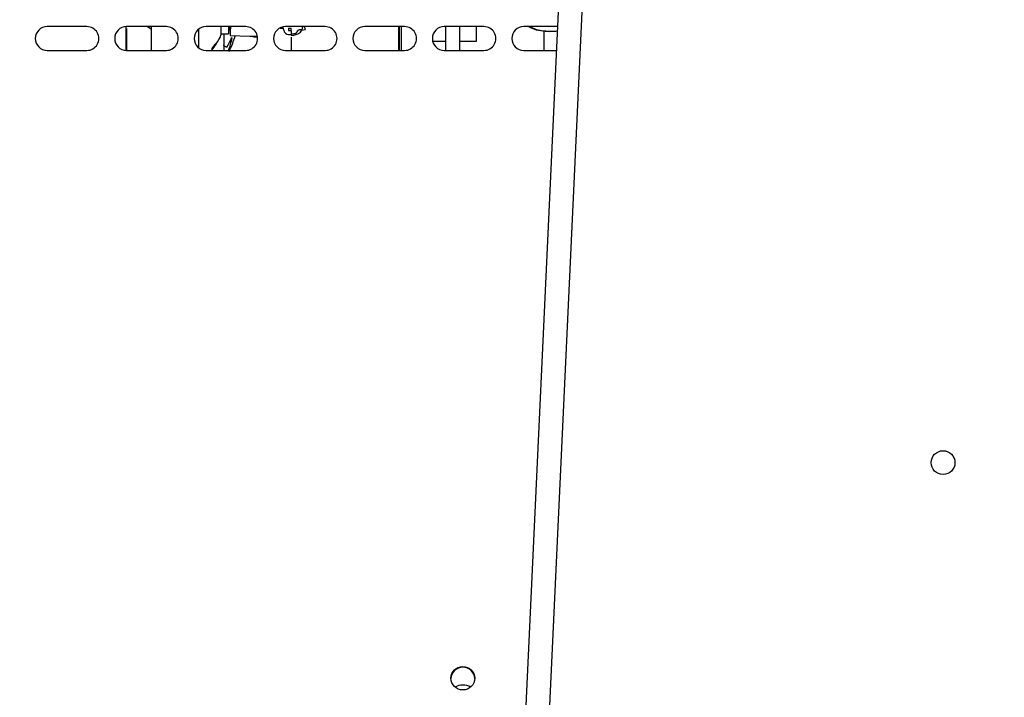
# Model space of a CAD drawing. Units: inches. Extents: x 0 to 17, y 0 to 11.
# Drawn here: x 4.8 to 5.7, y 6.6 to 7.2 of the extents above; entities that cross this region are included whole.
import ezdxf
from ezdxf import colors
from ezdxf.entities.mleader import LeaderData, LeaderLine
from ezdxf.enums import TextEntityAlignment as Align
from ezdxf.math import Vec2, Vec3

# ---------------------------------------------------------------- set-up
doc = ezdxf.new("R2010")
doc.units = ezdxf.units.IN
doc.header["$MEASUREMENT"] = 0
for name, color, linetype in [('28H1532_02_27', 7, 'Continuous'), ('34451136', 7, 'Continuous'), ('400-03900(DEFAUL', 7, 'Continuous'), ('65Q3_02_27', 7, 'Continuous'), ('6760_02_27', 7, 'Continuous'), ('9846_02_27', 7, 'Continuous'), ('Default', 7, 'Continuous')]:
    doc.layers.add(name, color=color, linetype=linetype)
doc.styles.add('SEACAD_Arial', font='arial.ttf')
doc.dimstyles.new('Outline', dxfattribs={"dimtxt": 0.125, "dimasz": 0.25, "dimexe": 0.0625, "dimexo": 0.0625, "dimgap": 0.03125, "dimtad": 0, "dimtih": 1, "dimtoh": 1, "dimlfac": 16.129032, "dimzin": 4, "dimdsep": 46, "dimtxsty": 'SEACAD_Arial', "dimblk1": '_SE_FILLED', "dimblk2": '_SE_FILLED', "dimsah": 1, "dimcen": 0.0625, "dimadec": 0, "dimazin": 0, "dimtfac": 1, "dimtdec": 1, "dimtofl": 0, "dimtmove": 0, "dimatfit": 3, "dimfxl": 1, "dimtolj": 1, "dimtzin": 4, "dimarcsym": 0})

# ---------------------------------------------------------------- blocks, each defined once
blk = doc.blocks.new('_SE_FILLED')
at = {"color": 0}
blk.add_line((0, 0), (-1, 0), dxfattribs=at)
blk.add_solid([(0, 0), (-1, -0.1665), (-1, 0.1665), (0, 0)], dxfattribs=at)
blk = doc.blocks.new('SE1')
at = {"layer": '28H1532_02_27', "color": 7, "linetype": 'Continuous', "lineweight": 30}
blk.add_ellipse((5.18473, 6.58425), major_axis=(-0.01581, 0), ratio=0.984808, start_param=4.211613, end_param=5.208699, dxfattribs=at)
at = {"layer": '34451136', "color": 7, "linetype": 'Continuous', "lineweight": 30}
for p, q in [((5.17434, 5.03658), (5.35734, 8.95598)), ((5.19756, 5.0355), (5.38057, 8.95489))]:
    blk.add_line(p, q, dxfattribs=at)
blk.add_circle((5.65334, 6.81694), 0.01162, dxfattribs=at)
at = {"layer": '400-03900(DEFAUL', "color": 7, "linetype": 'Continuous', "lineweight": 30}
for p, q in [((4.81782, 7.24249), (4.77907, 7.24249)), ((4.89532, 7.24249), (4.85657, 7.24249)), ((4.97282, 7.24249), (4.93407, 7.24249)), ((5.05032, 7.24249), (5.01157, 7.24249)), ((5.12782, 7.24249), (5.08907, 7.24249)), ((5.20532, 7.24249), (5.16657, 7.24249)), ((5.27734, 7.24249), (5.24407, 7.24249)), ((4.77907, 7.21924), (4.81782, 7.21924)), ((4.85657, 7.21924), (4.89532, 7.21924)), ((4.93407, 7.21924), (4.97282, 7.21924)), ((5.01157, 7.21924), (5.05032, 7.21924)), ((5.08907, 7.21924), (5.12782, 7.21924)), ((5.16657, 7.21924), (5.20532, 7.21924)), ((5.24407, 7.21924), (5.27625, 7.21924))]:
    blk.add_line(p, q, dxfattribs=at)
for centre, start, end in [((4.77907, 7.23087), 90.00048, 270.00048), ((4.81782, 7.23087), 270.00048, 90.00048), ((4.85657, 7.23087), 90.00048, 270.00048), ((4.89532, 7.23087), 270.00048, 90.00048), ((4.93407, 7.23087), 90.00048, 270.00048), ((4.97282, 7.23087), 270.00048, 90.00048), ((5.01157, 7.23087), 90.00048, 270.00048), ((5.05032, 7.23087), 270.00048, 90.00048), ((5.08907, 7.23087), 90.00048, 270.00048), ((5.12782, 7.23087), 270.00048, 90.00048), ((5.16657, 7.23087), 90.00048, 270.00048), ((5.20532, 7.23087), 270.00048, 90.00048), ((5.24407, 7.23087), 90.00048, 270.00048)]:
    blk.add_arc(centre, 0.01162, start, end, dxfattribs=at)
blk.add_ellipse((5.18473, 6.60658), major_axis=(-0.01162, 0), ratio=0.984808, dxfattribs=at)
blk.add_ellipse((5.18473, 6.60578), major_axis=(-0.01162, 0), ratio=0.984808, start_param=3.176395, end_param=6.248383, dxfattribs=at)
at = {"layer": '65Q3_02_27', "color": 7, "linetype": 'Continuous', "lineweight": 30}
for p, q in [((4.85607, 7.2188), (4.85607, 7.24223)), ((4.85664, 7.2187), (4.85664, 7.24076)), ((4.87679, 7.24249), (4.8805, 7.24044)), ((4.8805, 7.24249), (4.8805, 7.21924)), ((4.927, 7.22164), (4.927, 7.2401)), ((4.94862, 7.24262), (4.94862, 7.23546)), ((4.9513, 7.23589), (4.9513, 7.2248)), ((4.95594, 7.24246), (4.95594, 7.23546)), ((4.95766, 7.2394), (4.95766, 7.23385)), ((4.95802, 7.2427), (4.95802, 7.2402)), ((5.01461, 7.24095), (5.01461, 7.23885)), ((5.01461, 7.24095), (5.01721, 7.24087)), ((5.01461, 7.23885), (5.01721, 7.23877)), ((5.01721, 7.23877), (5.01721, 7.24087)), ((5.01721, 7.23877), (5.01721, 7.23554)), ((5.02754, 7.23917), (5.03105, 7.23972)), ((5.12217, 7.22218), (5.12217, 7.24249)), ((5.12266, 7.24249), (5.12266, 7.21924)), ((5.12461, 7.24249), (5.12461, 7.21892)), ((5.16778, 7.24249), (5.16778, 7.21924)), ((5.18172, 7.21924), (5.18172, 7.24249)), ((5.198, 7.22839), (5.198, 7.24249)), ((4.94862, 7.23546), (4.95594, 7.23546)), ((4.95766, 7.23385), (4.9768, 7.23318)), ((5.01461, 7.23485), (5.01721, 7.23477)), ((5.01721, 7.23554), (5.01982, 7.23562)), ((5.01721, 7.23554), (5.01721, 7.23415)), ((5.01721, 7.23415), (5.01982, 7.23423)), ((5.01721, 7.23216), (5.01721, 7.21924)), ((5.15521, 7.22839), (5.16778, 7.22839)), ((5.18172, 7.22839), (5.198, 7.22839)), ((4.9513, 7.2248), (4.9513, 7.21942)), ((5.12217, 7.21897), (5.12217, 7.22218))]:
    blk.add_line(p, q, dxfattribs=at)
for centre, radius, start, end in [((4.99623, 7.24816), 0.03993, 187.6894, 195.00999), ((4.95691, 7.24021), 0.0011, 312.88302, 359.46089), ((5.0051, 7.23837), 0.00488, 6.25771, 51.61314), ((5.01477, 7.23973), 0.00488, 187.52503, 268.61042), ((5.01936, 7.24345), 0.00923, 272.8377, 332.37279), ((5.01947, 7.24016), 0.00455, 274.36463, 337.75412), ((5.01369, 7.24504), 0.01504, 337.04199, 349.95877), ((4.99137, 7.22804), 0.04137, 16.40392, 21.21012), ((5.27166, 7.27394), 0.03592, 267.0613, 278.90859), ((4.91724, 7.24677), 0.04432, 326.79856, 340.75284), ((4.86757, 7.25214), 0.09437, 339.28778, 347.3347), ((4.89795, 7.24921), 0.06625, 332.10253, 344.33856), ((4.98372, 7.30485), 0.07224, 266.8315, 269.73085)]:
    blk.add_arc(centre, radius, start, end, dxfattribs=at)
for points, knots in [([(5.0099, 7.24051), (5.00983, 7.24056), (5.00962, 7.24066), (5.00927, 7.24077), (5.00872, 7.24085), (5.00814, 7.24084), (5.00753, 7.24072), (5.00709, 7.2406), (5.00681, 7.2405), (5.00668, 7.24045)], [0.3191108, 0.3191108, 0.3191108, 0.3191108, 0.3857033, 0.5000572, 0.5822926, 0.7555242, 0.8482772, 0.9296492, 1, 1, 1, 1]), ([(5.27718, 7.238), (5.27691, 7.23797), (5.27665, 7.23793), (5.27346, 7.23757), (5.27036, 7.23746), (5.26429, 7.23772), (5.26132, 7.23808), (5.25597, 7.23922), (5.25358, 7.24), (5.25072, 7.24139), (5.24988, 7.24189), (5.24918, 7.24241)], [0.2386724, 0.2386724, 0.2386724, 0.2386724, 0.25, 0.25, 0.375, 0.375, 0.5, 0.5, 0.625, 0.625, 0.6870673, 0.6870673, 0.6870673, 0.6870673]), ([(5.25061, 7.24248), (5.25071, 7.24241), (5.25082, 7.24234), (5.25189, 7.24163), (5.25307, 7.24104), (5.25578, 7.24), (5.2573, 7.23955), (5.2606, 7.23882), (5.26237, 7.23854), (5.26603, 7.23816), (5.26793, 7.23806), (5.26982, 7.23806)], [0.4860163, 0.4860163, 0.4860163, 0.4860163, 0.5, 0.5, 0.625, 0.625, 0.75, 0.75, 0.875, 0.875, 1, 1, 1, 1]), ([(4.96231, 7.23369), (4.96227, 7.23353), (4.9621, 7.23274), (4.96189, 7.23195), (4.96173, 7.23133)], [0.95941723, 0.95941723, 0.95941723, 0.95941723, 0.96784209, 1, 1, 1, 1]), ([(4.97676, 7.23319), (4.97716, 7.23317), (4.97801, 7.23315), (4.9802, 7.2331), (4.98213, 7.23309), (4.98362, 7.23308), (4.98374, 7.23308)], [0.2487642, 0.2487642, 0.2487642, 0.2487642, 0.2724673, 0.2985974, 0.3768158, 0.3838383, 0.3838383, 0.3838383, 0.3838383])]:
    blk.add_open_spline(points, degree=3, knots=knots, dxfattribs=at)
for points, weights in [([(5.02754, 7.23917), (5.02584, 7.23962), (5.02444, 7.23933), (5.02368, 7.23844)], [1.04499276404, 0.967833868872, 0.98991584994, 1.11123870725]), ([(4.95433, 7.2225), (4.9525, 7.22271), (4.9513, 7.22361), (4.9513, 7.2248)], [1, 0.844029628746, 0.844029628746, 1])]:
    blk.add_rational_spline(points, weights, degree=3, dxfattribs=at)
at = {"layer": '6760_02_27', "color": 7, "linetype": 'Continuous', "lineweight": 30}
blk.add_line((5.26367, 7.23804), (5.26367, 7.21924), dxfattribs=at)
at = {"layer": '9846_02_27', "color": 7, "linetype": 'Continuous', "lineweight": 30}
blk.add_line((4.94099, 7.22181), (4.93915, 7.21924), dxfattribs=at)
for radius, start, end in [(0.16587, 141.93643, 144.73118), (0.16639, 141.98991, 144.25173)]:
    blk.add_arc((5.07457, 7.12347), radius, start, end, dxfattribs=at)
blk.add_open_spline([(4.94398, 7.22573), (4.94598, 7.22828), (4.94755, 7.23116), (4.94873, 7.23459), (4.94885, 7.23496), (4.94896, 7.23533)], degree=3, knots=[0, 0, 0, 0, 0.5, 0.5, 0.5596953, 0.5596953, 0.5596953, 0.5596953], dxfattribs=at)
blk = doc.blocks.new('DMBLK43')
at = {"layer": 'Default', "linetype": 'Continuous', "lineweight": 15}
for points in [[(1.0512, 9.03145), (1.13453, 9.03145), (1.09286, 9.28145)], [(1.0512, 4.60244), (1.09286, 4.35244), (1.13453, 4.60244)]]:
    blk.add_hatch(color=7, dxfattribs=at).paths.add_polyline_path(points)
at = {"layer": 'Default', "color": 7, "linetype": 'Continuous', "lineweight": 15}
for p, q in [((5.57534, 9.28145), (1.03036, 9.28145)), ((1.09286, 7.0357), (1.09286, 9.28145)), ((1.09286, 4.35244), (1.09286, 6.4107)), ((1.58564, 4.35244), (1.03036, 4.35244))]:
    blk.add_line(p, q, dxfattribs=at)
at = {"layer": 'Default', "color": 7, "linetype": 'Continuous', "lineweight": 15, "style": 'SEACAD_Arial'}
for s, p in [('79.50', (0.82384, 6.9732)), ('[', (0.71243, 6.7857)), (']', (1.42439, 6.7857)), ('2019,3', (0.82384, 6.7857)), ('APPROX.', (0.70699, 6.5982))]:
    blk.add_text(s, height=0.125, dxfattribs=at).set_placement(p, align=Align.TOP_LEFT)
blk = doc.blocks.new('_DOT')
at = {"color": 0, "linetype": 'ByBlock', "lineweight": -2}
blk.add_line((-0.5, 0), (-1, 0), dxfattribs=at)
at = {"color": 0, "linetype": 'ByBlock', "const_width": 0.5}
blk.add_lwpolyline([(-0.25, 0, 1), (0.25, 0, 1)], format="xyb", close=True, dxfattribs=at)

msp = doc.modelspace()

# ---------------------------------------------------------------- block references
at = {"layer": 'Default'}
msp.add_blockref('SE1', (0, 0), dxfattribs=at)

# ---------------------------------------------------------------- dimensions: what is measured, and where the dimension line sits
at = {"layer": 'Default', "color": 7, "linetype": 'Continuous', "lineweight": 15}
dim = msp.add_linear_dim(base=(1.09286, 9.28145), p1=(1.64814, 4.35244), p2=(5.63784, 9.28145), angle=90, text='\\A1;<>\\XAPPROX.', dimstyle='Outline', override={"dimpost": '\\X'}, dxfattribs=at)
dim.commit()
dim.dimension.update_dxf_attribs({"geometry": 'DMBLK43', "text_midpoint": (1.09286, 6.81695), "dimtype": 160})

# ---------------------------------------------------------------- leaders
ml = msp.add_multileader_mtext('Standard', dxfattribs=at)
ml.set_content('{\\pxsm0.9;\\fMicrosoft Sans Serif|b0||i0||c0|p34;\\W1.;19440\\P}', color=256)
ml.set_leader_properties()
ml.set_arrow_properties(name='DOT')
ml.build(insert=Vec2(0, 0))
ml.multileader.update_dxf_attribs({"leader_type": 0, "dogleg_length": 0, "arrow_head_size": 0.188})
ctx = ml.context
ctx.base_point, ctx.char_height, ctx.arrow_head_size, ctx.landing_gap_size = Vec3(10.09605, 10.4426), 0.188, 0.188, 0.094
ctx.text_align_type = 1
notes = []
notes.append((ctx, [(0, (0, 0, 0), (0, 0), (1, 0), 1, [])]))
ctx.mtext.insert, ctx.mtext.alignment = Vec3(10.53075, 10.5382), 2
ml = msp.add_multileader_mtext('Standard', dxfattribs=at)
ml.set_content('{\\pxsm0.9;\\fHelvetica-Narrow|b0||i0||c0|p34;\\W1.;1\\P}', color=256)
ml.set_leader_properties()
ml.set_arrow_properties(name='DOT')
ml.build(insert=Vec2(0, 0))
ml.multileader.update_dxf_attribs({"leader_type": 0, "dogleg_length": 0, "arrow_head_size": 0.09})
ctx = ml.context
ctx.base_point, ctx.char_height, ctx.arrow_head_size, ctx.landing_gap_size = Vec3(11.98776, 10.39317), 0.09, 0.09, 0.045
notes.append((ctx, [(0, (0, 0, 0), (0, 0), (1, 0), 1, [])]))
ctx.mtext.insert = Vec3(12.07776, 10.43817)
ml = msp.add_multileader_mtext('Standard', dxfattribs=at)
ml.set_content('{\\pxsm0.9;\\fHelvetica-Narrow|b0||i0||c0|p34;\\W1.;1\\P}', color=256)
ml.set_leader_properties()
ml.set_arrow_properties(name='DOT')
ml.build(insert=Vec2(0, 0))
ml.multileader.update_dxf_attribs({"leader_type": 0, "dogleg_length": 0, "arrow_head_size": 0.09})
ctx = ml.context
ctx.base_point, ctx.char_height, ctx.arrow_head_size, ctx.landing_gap_size = Vec3(11.63151, 10.39032), 0.09, 0.09, 0.045
notes.append((ctx, [(0, (0, 0, 0), (0, 0), (1, 0), 1, [])]))
ctx.mtext.insert = Vec3(11.72151, 10.43532)
ml = msp.add_multileader_mtext('Standard', dxfattribs=at)
ml.set_content('{\\pxsm0.9;\\fArial|b0||i0||c0|p34;\\W1.;DISCHARGE:\\P8.00 NOMINAL WITH 8 HOLES\\P.88/[22,2] DIA EQUALLY SPACED\\PON A 11.75/[298,5] DIA B.C.\\P}', color=256)
ml.set_leader_properties()
ml.set_arrow_properties(name='_SE_FILLED')
ml.build(insert=Vec2(0, 0))
ml.multileader.update_dxf_attribs({"dogleg_length": 0.51956, "arrow_head_size": 0.25})
ctx = ml.context
ctx.base_point, ctx.char_height, ctx.arrow_head_size, ctx.landing_gap_size = Vec3(3.17713, 10.14381), 0.125, 0.25, 0.0625
ctx.text_align_type = 2
notes.append((ctx, [(0, (1, 1, 0), (6.51031, 10.11631), (-1, 0), 0.51956, [(0, [(7.41081, 6.23486)], 0, [])])]))
ctx.mtext.insert, ctx.mtext.alignment = Vec3(5.92825, 10.19613), 3
for ctx, leaders in notes:
    for number, flags, end, landing, length, lines in leaders:
        leader = LeaderData()
        leader.index, (leader.has_last_leader_line, leader.has_dogleg_vector, leader.attachment_direction) = number, flags
        leader.last_leader_point, leader.dogleg_vector, leader.dogleg_length = Vec3(end), Vec3(landing), length
        for number, points, colour, breaks in lines:
            line = LeaderLine()
            line.index, line.vertices, line.color, line.breaks = number, Vec3.list(points), colors.encode_raw_color(colour), breaks
            leader.lines.append(line)
        ctx.leaders.append(leader)

doc.saveas('drawing.dxf')
